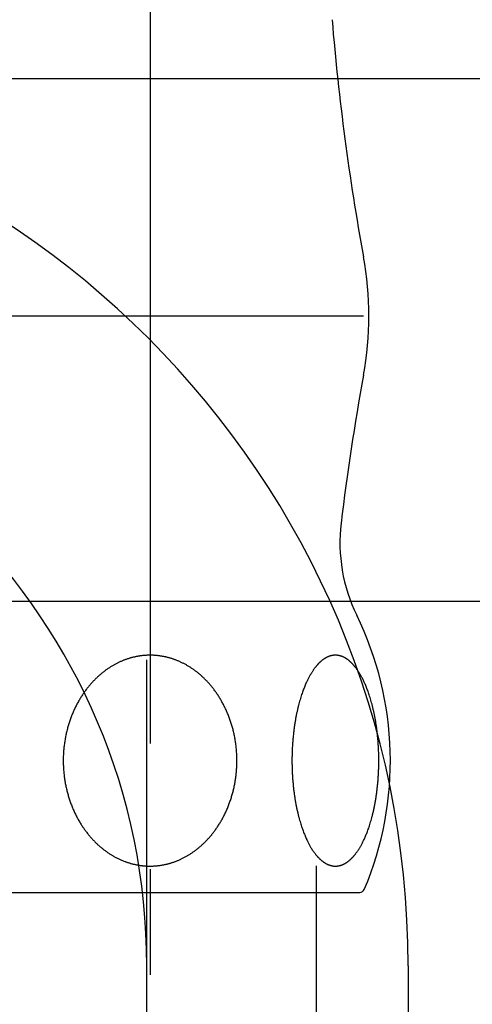
# Model space of a CAD drawing. Extents: x 38785 to 47018, y -32242 to -23586.
# Drawn here: x 46258 to 46285, y -31246 to -31187 of the extents above; entities that cross this region are included whole.
import ezdxf

# ---------------------------------------------------------------- set-up
doc = ezdxf.new("R2010")
doc.units = 0
doc.header["$LTSCALE"] = 10
doc.linetypes.add('ISO-08_____', pattern=[9.144, 6.096, -0.762, 1.524, -0.762])
doc.layers.add('0_03____', color=7, linetype='ISO-08_____')
doc.layers.add('0_18__', color=7, linetype='CONTINUOUS')

# ---------------------------------------------------------------- blocks, each defined once
blk = doc.blocks.new('____-23')
at = {"layer": '0_18__', "color": 1}
blk.add_line((46275.625, -30992.964), (46275.625, -31445.104), dxfattribs=at)
blk = doc.blocks.new('____-24')
at = {"layer": '0_03____', "color": 2}
blk.add_blockref('____-23', (0, 0), dxfattribs=at)
blk = doc.blocks.new('____-25')
at = {"layer": '0_03____', "color": 2}
for p, q in [((46265.525, -30924.587), (46265.525, -30999.587)), ((46217.525, -30959.587), (46283.812, -30959.587))]:
    blk.add_line(p, q, dxfattribs=at)
at = {"layer": '0_18__', "color": 1}
blk.add_line((46252.786, -30994.587), (46278.264, -30994.587), dxfattribs=at)
for centre, radius, start, end in [((46425.663, -30929.178), 149.6, 184.76272, 190.32875), ((46258.812, -30959.587), 20, 349.67125, 10.32875), ((46425.663, -30989.995), 149.6, 169.67125, 173.15476), ((46287.058, -30973.357), 10, 173.15476, 206.09906), ((46260.051, -30986.587), 20.074, 337.08224, 26.09906), ((46265.631, -30984.854), 4.683, 110.93397, 111.96059), ((46265.619, -30984.824), 4.652, 109.9317, 110.93395), ((46265.609, -30984.794), 4.62, 108.92253, 109.93172), ((46265.598, -30984.763), 4.587, 107.90613, 108.92255), ((46265.588, -30984.731), 4.554, 106.88223, 107.90615), ((46265.578, -30984.699), 4.519, 105.85056, 106.88224), ((46265.569, -30984.667), 4.487, 104.84631, 105.85048), ((46265.561, -30984.637), 4.456, 103.83597, 104.84634), ((46265.553, -30984.606), 4.423, 102.81823, 103.83601), ((46265.546, -30984.573), 4.389, 101.79261, 102.81826), ((46265.538, -30984.538), 4.354, 100.79215, 101.7926), ((46265.532, -30984.503), 4.319, 99.78357, 100.79217), ((46265.525, -30984.467), 4.282, 98.75226, 99.78361), ((46265.521, -30984.44), 4.255, 97.73956, 98.75203), ((46265.518, -30984.418), 4.232, 96.72167, 97.73957), ((46265.516, -30984.395), 4.209, 95.71796, 96.72165), ((46265.514, -30984.375), 4.189, 94.71593, 95.71786), ((46265.515, -30984.393), 4.207, 93.68645, 94.71546), ((46265.517, -30984.418), 4.232, 92.66338, 93.68648), ((46265.518, -30984.441), 4.255, 91.64581, 92.66341), ((46265.518, -30984.463), 4.277, 90.63334, 91.64584), ((46265.519, -30984.483), 4.297, 89.62553, 90.63336), ((46265.518, -30984.501), 4.315, 88.62195, 89.62555), ((46265.518, -30984.517), 4.331, 87.62131, 88.62198), ((46265.517, -30984.532), 4.346, 86.62089, 87.62132), ((46265.517, -30984.546), 4.36, 85.5881, 86.62089), ((46265.516, -30984.559), 4.373, 84.55849, 85.58812), ((46265.514, -30984.571), 4.385, 83.53177, 84.55851), ((46265.513, -30984.582), 4.397, 82.50765, 83.53179), ((46265.512, -30984.592), 4.407, 81.48583, 82.50767), ((46265.511, -30984.601), 4.415, 80.46705, 81.48586), ((46265.512, -30984.594), 4.409, 79.44982, 80.46731), ((46265.514, -30984.582), 4.396, 78.42951, 79.44984), ((46265.517, -30984.569), 4.383, 77.40598, 78.42953), ((46265.52, -30984.554), 4.367, 76.37887, 77.406), ((46265.524, -30984.537), 4.35, 75.34784, 76.3789), ((46265.529, -30984.52), 4.332, 74.31252, 75.34786), ((46265.533, -30984.504), 4.316, 73.31041, 74.31237), ((46265.52, -30984.549), 4.363, 72.28572, 73.30957), ((46265.501, -30984.608), 4.425, 71.27629, 72.28573), ((46265.48, -30984.669), 4.489, 70.24684, 71.27622), ((46265.458, -30984.73), 4.554, 69.23227, 70.24686), ((46265.434, -30984.793), 4.621, 68.19897, 69.23221), ((46277.201, -30982.048), 1.976, 128.04603, 129.07371), ((46277.158, -30981.993), 1.906, 127.03823, 128.04574), ((46277.119, -30981.942), 1.842, 125.99564, 127.03827), ((46277.084, -30981.894), 1.782, 124.96484, 125.99542), ((46277.053, -30981.85), 1.728, 123.9502, 124.96462), ((46277.025, -30981.808), 1.678, 122.90557, 123.95022), ((46277, -30981.769), 1.632, 121.88217, 122.90534), ((46276.978, -30981.733), 1.589, 120.83132, 121.88217), ((46276.957, -30981.699), 1.55, 119.80711, 120.83109), ((46276.94, -30981.668), 1.514, 118.7903, 119.80699), ((46276.923, -30981.637), 1.479, 117.74196, 118.7904), ((46276.907, -30981.607), 1.445, 116.72227, 117.74181), ((46276.892, -30981.578), 1.413, 115.67915, 116.72232), ((46276.879, -30981.55), 1.381, 114.66829, 115.67898), ((46276.866, -30981.522), 1.351, 113.63527, 114.66833), ((46276.854, -30981.495), 1.321, 112.57935, 113.6353), ((46276.843, -30981.469), 1.293, 111.56043, 112.57917), ((46276.834, -30981.445), 1.267, 110.52052, 111.56045), ((46276.825, -30981.42), 1.241, 109.45906, 110.52053), ((46276.816, -30981.397), 1.216, 108.43991, 109.45887), ((46276.809, -30981.375), 1.193, 107.41871, 108.43986), ((46276.803, -30981.357), 1.174, 106.4081, 107.4184), ((46276.799, -30981.341), 1.157, 105.38282, 106.40811), ((46276.794, -30981.325), 1.14, 104.37968, 105.38274), ((46276.79, -30981.309), 1.124, 103.36233, 104.37969), ((46276.787, -30981.294), 1.109, 102.33057, 103.36234), ((46276.783, -30981.279), 1.094, 101.32321, 102.33048), ((46276.781, -30981.266), 1.08, 100.30244, 101.32321), ((46276.779, -30981.257), 1.071, 99.26799, 100.30138), ((46276.779, -30981.26), 1.074, 98.25789, 99.268), ((46276.78, -30981.263), 1.077, 97.25021, 98.25792), ((46276.78, -30981.265), 1.079, 96.24451, 97.25024), ((46276.78, -30981.267), 1.081, 95.24035, 96.24453), ((46276.781, -30981.268), 1.082, 94.23732, 95.24038), ((46276.781, -30981.269), 1.083, 93.23499, 94.23735), ((46276.781, -30981.27), 1.084, 92.23293, 93.23501), ((46276.781, -30981.27), 1.084, 91.23072, 92.23296), ((46276.781, -30981.269), 1.083, 90.22794, 91.23075), ((46276.781, -30981.268), 1.082, 89.22416, 90.22797), ((46276.781, -30981.266), 1.08, 88.21895, 89.22418), ((46276.781, -30981.264), 1.078, 87.2119, 88.21898), ((46276.781, -30981.262), 1.076, 86.20258, 87.21193), ((46276.781, -30981.26), 1.074, 85.18236, 86.20233), ((46276.78, -30981.27), 1.084, 84.16238, 85.18208), ((46276.779, -30981.281), 1.095, 83.15301, 84.16238), ((46276.778, -30981.292), 1.106, 82.08266, 83.15289), ((46276.776, -30981.304), 1.118, 81.02384, 82.08268), ((46276.774, -30981.315), 1.13, 79.97614, 81.02386), ((46276.772, -30981.327), 1.142, 78.93925, 79.97616), ((46276.77, -30981.339), 1.153, 77.91286, 78.93927), ((46276.767, -30981.35), 1.165, 76.89662, 77.91288), ((46276.765, -30981.361), 1.176, 75.89017, 76.89665), ((46276.762, -30981.372), 1.188, 74.82689, 75.89009), ((46276.759, -30981.383), 1.199, 73.77395, 74.82692), ((46276.756, -30981.394), 1.21, 72.73074, 73.77398), ((46276.753, -30981.404), 1.221, 71.6836, 72.73074), ((46276.748, -30981.419), 1.237, 70.67778, 71.68328), ((46276.741, -30981.437), 1.256, 69.62134, 70.67762), ((46276.734, -30981.456), 1.276, 68.5817, 69.62135), ((46276.727, -30981.475), 1.297, 67.55847, 68.58171), ((46276.719, -30981.494), 1.318, 66.55144, 67.55849), ((46276.71, -30981.514), 1.339, 65.49872, 66.55128), ((46276.701, -30981.535), 1.362, 64.46377, 65.49874), ((46276.691, -30981.556), 1.385, 63.44604, 64.4638), ((46276.681, -30981.577), 1.408, 62.44508, 63.44607), ((46276.669, -30981.598), 1.432, 61.40286, 62.44495), ((46276.658, -30981.62), 1.457, 60.37856, 61.40291), ((46276.645, -30981.641), 1.482, 59.34979, 60.3785), ((46276.627, -30981.672), 1.518, 58.34883, 59.3493), ((46276.604, -30981.709), 1.561, 57.31845, 58.34855), ((46276.579, -30981.748), 1.608, 56.3184, 57.31845), ((46276.551, -30981.791), 1.659, 55.29505, 56.31812), ((46276.518, -30981.838), 1.716, 54.25375, 55.29476), ((46276.481, -30981.889), 1.779, 53.24932, 54.25377), ((46276.44, -30981.944), 1.848, 52.23335, 53.24904), ((46276.394, -30982.004), 1.924, 51.21132, 52.23306), ((46265.934, -30985.356), 5.271, 125.15234, 126.17015), ((46265.9, -30985.308), 5.213, 124.1257, 125.15261), ((46265.857, -30985.244), 5.135, 123.1168, 124.12568), ((46265.814, -30985.179), 5.057, 122.09252, 123.11683), ((46265.774, -30985.115), 4.981, 121.08611, 122.09246), ((46265.736, -30985.051), 4.907, 120.06458, 121.08613), ((46265.699, -30984.988), 4.835, 119.06227, 120.06451), ((46265.665, -30984.927), 4.765, 118.05449, 119.06227), ((46265.651, -30984.9), 4.733, 117.04044, 118.05333), ((46265.649, -30984.897), 4.73, 116.02694, 117.04046), ((46265.647, -30984.893), 4.726, 115.01248, 116.02696), ((46265.645, -30984.888), 4.72, 113.99675, 115.0125), ((46265.642, -30984.881), 4.713, 112.97942, 113.99677), ((46265.638, -30984.873), 4.704, 111.9602, 112.97944), ((46265.409, -30984.856), 4.689, 67.18076, 68.199), ((46265.385, -30984.913), 4.751, 66.17372, 67.1811), ((46265.37, -30984.948), 4.789, 65.17321, 66.17377), ((46265.354, -30984.981), 4.826, 64.1483, 65.17318), ((46265.338, -30985.015), 4.863, 63.13125, 64.14832), ((46265.322, -30985.047), 4.899, 62.12172, 63.13127), ((46265.305, -30985.078), 4.934, 61.11939, 62.12174), ((46265.289, -30985.108), 4.969, 60.09398, 61.1194), ((46265.276, -30985.13), 4.995, 59.07572, 60.09407), ((46265.264, -30985.15), 5.018, 58.06213, 59.07574), ((46265.252, -30985.169), 5.04, 57.05296, 58.06215), ((46265.241, -30985.186), 5.06, 56.04788, 57.05298), ((46265.23, -30985.202), 5.079, 55.04657, 56.04791), ((46265.219, -30985.218), 5.098, 54.01996, 55.04648), ((46265.18, -30985.272), 5.165, 53.00847, 54.01945), ((46278.672, -30983.317), 3.925, 145.35195, 146.38181), ((46278.545, -30983.229), 3.771, 144.34422, 145.35152), ((46278.392, -30983.119), 3.582, 143.33667, 144.34655), ((46278.218, -30982.99), 3.366, 142.33099, 143.33602), ((46278.072, -30982.877), 3.18, 141.30269, 142.3307), ((46277.947, -30982.777), 3.021, 140.29461, 141.30209), ((46277.841, -30982.69), 2.884, 139.27796, 140.29433), ((46277.749, -30982.61), 2.762, 138.25747, 139.27768), ((46277.669, -30982.539), 2.655, 137.23812, 138.25719), ((46277.598, -30982.473), 2.557, 136.21602, 137.23809), ((46277.528, -30982.406), 2.461, 135.19074, 136.21586), ((46277.466, -30982.344), 2.373, 134.16541, 135.19055), ((46277.41, -30982.287), 2.293, 133.14361, 134.16522), ((46277.36, -30982.233), 2.22, 132.12888, 133.14341), ((46277.316, -30982.184), 2.154, 131.12478, 132.12869), ((46277.275, -30982.138), 2.092, 130.09135, 131.12478), ((46277.238, -30982.094), 2.035, 129.07296, 130.09114), ((46276.34, -30982.071), 2.01, 50.1885, 51.21104), ((46276.279, -30982.144), 2.105, 49.1887, 50.18845), ((46276.233, -30982.198), 2.176, 48.15867, 49.18951), ((46276.187, -30982.249), 2.245, 47.11592, 48.15844), ((46276.136, -30982.304), 2.32, 46.10722, 47.11592), ((46276.079, -30982.363), 2.402, 45.0921, 46.10699), ((46276.014, -30982.428), 2.493, 44.07498, 45.09187), ((46275.941, -30982.498), 2.594, 43.06005, 44.07474), ((46275.859, -30982.576), 2.708, 42.05156, 43.05982), ((46275.765, -30982.66), 2.834, 41.02014, 42.0513), ((46275.689, -30982.726), 2.934, 40.01501, 41.0206), ((46275.61, -30982.793), 3.038, 39.00889, 40.01481), ((46275.521, -30982.865), 3.153, 38.00602, 39.00869), ((46275.418, -30982.945), 3.283, 36.97836, 38.0056), ((46275.301, -30983.033), 3.429, 35.96411, 36.97816), ((46275.167, -30983.131), 3.595, 34.93788, 35.96367), ((46275.025, -30983.23), 3.768, 33.92096, 34.93836), ((46266.208, -30985.682), 5.697, 135.30335, 136.33057), ((46266.188, -30985.663), 5.67, 134.30064, 135.30335), ((46266.168, -30985.643), 5.641, 133.29286, 134.30066), ((46266.148, -30985.621), 5.611, 132.27968, 133.29288), ((46266.127, -30985.597), 5.58, 131.26081, 132.2797), ((46266.101, -30985.568), 5.541, 130.23291, 131.26109), ((46266.066, -30985.527), 5.487, 129.22461, 130.23289), ((46266.032, -30985.485), 5.433, 128.20635, 129.22464), ((46265.998, -30985.443), 5.379, 127.17776, 128.20637), ((46265.966, -30985.399), 5.325, 126.17014, 127.17772), ((46265.132, -30985.335), 5.245, 51.98352, 53.00841), ((46265.082, -30985.4), 5.327, 50.97444, 51.98354), ((46265.029, -30985.466), 5.411, 49.9526, 50.97439), ((46264.973, -30985.531), 5.497, 48.94682, 49.95262), ((46264.92, -30985.593), 5.579, 47.92664, 48.94705), ((46264.881, -30985.635), 5.636, 46.91589, 47.92669), ((46264.843, -30985.677), 5.693, 45.91517, 46.9159), ((46264.803, -30985.718), 5.75, 44.89754, 45.91514), ((46264.763, -30985.758), 5.807, 43.88996, 44.89756), ((46280.264, -30984.23), 5.762, 153.50462, 154.52629), ((46280.015, -30984.106), 5.483, 152.50201, 153.50407), ((46279.799, -30983.993), 5.239, 151.47815, 152.50184), ((46279.609, -30983.89), 5.023, 150.46213, 151.4778), ((46279.422, -30983.784), 4.809, 149.44889, 150.46303), ((46279.189, -30983.647), 4.538, 148.42294, 149.4486), ((46278.989, -30983.524), 4.304, 147.39782, 148.42247), ((46278.819, -30983.415), 4.102, 146.38203, 147.39736), ((46274.878, -30983.328), 3.945, 32.91844, 33.92072), ((46274.707, -30983.439), 4.149, 31.91034, 32.91797), ((46274.506, -30983.565), 4.386, 30.90529, 31.90987), ((46274.263, -30983.71), 4.67, 29.88829, 30.90454), ((46273.994, -30983.864), 4.979, 28.86928, 29.8892), ((46273.794, -30983.974), 5.207, 27.85041, 28.86912), ((46273.567, -30984.095), 5.465, 26.83521, 27.85006), ((46273.303, -30984.228), 5.76, 25.83029, 26.83486), ((46266.617, -30986.028), 6.233, 142.46416, 143.48039), ((46266.546, -30985.974), 6.144, 141.43557, 142.46424), ((46266.477, -30985.918), 6.055, 140.42157, 141.43552), ((46266.409, -30985.862), 5.968, 139.3928, 140.42159), ((46266.344, -30985.807), 5.882, 138.37968, 139.39274), ((46266.282, -30985.751), 5.798, 137.35203, 138.37969), ((46266.228, -30985.702), 5.725, 136.33063, 137.3516), ((46264.722, -30985.797), 5.863, 42.86652, 43.88996), ((46264.689, -30985.827), 5.908, 41.8522, 42.86665), ((46264.659, -30985.855), 5.948, 40.84474, 41.85221), ((46264.629, -30985.881), 5.988, 39.84399, 40.84476), ((46264.599, -30985.906), 6.028, 38.82421, 39.84399), ((46264.569, -30985.93), 6.066, 37.8205, 38.82422), ((46264.515, -30985.972), 6.134, 36.81483, 37.82011), ((46282.008, -30984.977), 7.66, 158.56457, 159.57461), ((46281.542, -30984.794), 7.159, 157.55787, 158.56384), ((46281.157, -30984.635), 6.743, 156.55597, 157.55724), ((46280.833, -30984.495), 6.39, 155.54595, 156.55557), ((46280.552, -30984.367), 6.08, 154.52642, 155.54578), ((46272.995, -30984.377), 6.102, 24.82446, 25.8299), ((46272.735, -30984.497), 6.389, 23.8123, 24.82501), ((46272.46, -30984.619), 6.689, 22.80689, 23.81201), ((46272.142, -30984.752), 7.034, 21.79653, 22.80645), ((46271.781, -30984.897), 7.423, 20.78948, 21.79651), ((46271.429, -30985.03), 7.799, 19.78173, 20.78919), ((46267.018, -30986.295), 6.716, 149.54774, 150.54823), ((46266.977, -30986.271), 6.668, 148.54016, 149.54776), ((46266.922, -30986.237), 6.603, 147.52377, 148.54049), ((46266.859, -30986.197), 6.528, 146.52318, 147.52374), ((46266.797, -30986.156), 6.454, 145.51115, 146.5232), ((46266.736, -30986.114), 6.38, 144.48732, 145.51116), ((46266.676, -30986.072), 6.307, 143.4803, 144.48728), ((46264.451, -30986.019), 6.214, 35.79322, 36.81479), ((46264.385, -30986.067), 6.295, 34.78483, 35.79324), ((46264.317, -30986.114), 6.378, 33.76095, 34.7848), ((46264.248, -30986.16), 6.461, 32.75029, 33.76097), ((46264.181, -30986.204), 6.541, 31.72286, 32.75039), ((46264.128, -30986.236), 6.603, 30.70395, 31.72291), ((46264.077, -30986.267), 6.663, 29.6942, 30.70396), ((46284.149, -30985.688), 9.917, 163.59511, 164.61104), ((46283.757, -30985.573), 9.507, 162.58975, 163.59519), ((46283.244, -30985.412), 8.97, 161.58236, 162.58986), ((46282.79, -30985.261), 8.492, 160.57373, 161.58189), ((46282.405, -30985.125), 8.083, 159.57294, 160.57326), ((46271.02, -30985.177), 8.234, 18.76972, 19.78122), ((46270.534, -30985.342), 8.748, 17.76311, 18.76919), ((46270.032, -30985.504), 9.275, 16.76395, 17.7645), ((46269.632, -30985.624), 9.692, 15.74636, 16.76355), ((46267.197, -30986.389), 6.918, 154.61261, 155.6316), ((46267.177, -30986.38), 6.896, 153.58843, 154.61266), ((46267.141, -30986.362), 6.855, 152.58187, 153.58853), ((46267.1, -30986.341), 6.81, 151.56856, 152.58189), ((46267.059, -30986.319), 6.763, 150.54825, 151.56858), ((46264.025, -30986.296), 6.722, 28.69338, 29.69422), ((46263.973, -30986.324), 6.781, 27.67445, 28.69336), ((46263.922, -30986.352), 6.84, 26.66477, 27.67448), ((46263.887, -30986.369), 6.878, 25.66256, 26.66503), ((46263.86, -30986.382), 6.909, 24.63826, 25.66256), ((46285.437, -30986.019), 11.246, 166.62758, 167.63867), ((46285.061, -30985.93), 10.86, 165.61585, 166.62838), ((46284.577, -30985.806), 10.36, 164.61126, 165.61555), ((46269.175, -30985.753), 10.168, 14.74415, 15.74611), ((46268.664, -30985.887), 10.696, 13.72994, 14.74408), ((46268.278, -30985.981), 11.093, 12.72162, 13.73023), ((46267.326, -30986.44), 7.057, 159.68473, 160.6894), ((46267.261, -30986.416), 6.987, 158.6729, 159.68449), ((46267.245, -30986.41), 6.97, 157.66133, 158.67277), ((46267.231, -30986.404), 6.955, 156.64772, 157.66135), ((46267.215, -30986.397), 6.938, 155.63158, 156.64774), ((46263.833, -30986.394), 6.938, 23.61829, 24.63828), ((46263.808, -30986.405), 6.965, 22.60232, 23.6183), ((46263.784, -30986.415), 6.991, 21.57667, 22.60233), ((46263.738, -30986.433), 7.041, 20.54926, 21.57617), ((46263.675, -30986.457), 7.108, 19.53204, 20.54928), ((46263.613, -30986.479), 7.174, 18.52415, 19.53206), ((46286.688, -30986.268), 12.522, 169.66058, 170.66654), ((46286.207, -30986.181), 12.033, 168.64674, 169.66027), ((46285.803, -30986.1), 11.621, 167.63881, 168.6465), ((46267.873, -30986.073), 11.509, 11.71981, 12.72145), ((46267.425, -30986.166), 11.966, 10.70877, 11.71963), ((46266.972, -30986.251), 12.427, 9.70607, 10.70868), ((46267.666, -30986.547), 7.413, 164.75293, 165.76203), ((46267.62, -30986.535), 7.365, 163.73939, 164.75306), ((46267.547, -30986.513), 7.289, 162.71702, 163.73948), ((46267.473, -30986.49), 7.211, 161.70869, 162.71699), ((46267.399, -30986.466), 7.134, 160.68942, 161.70871), ((46263.55, -30986.5), 7.24, 17.49598, 18.52413), ((46263.488, -30986.52), 7.305, 16.47702, 17.49601), ((46263.428, -30986.537), 7.368, 15.46601, 16.47706), ((46263.387, -30986.549), 7.41, 14.4591, 15.46621), ((46287.792, -30986.44), 13.639, 171.66958, 172.67182), ((46287.233, -30986.358), 13.075, 170.66682, 171.67036), ((46266.469, -30986.337), 12.937, 8.69533, 9.70576), ((46265.909, -30986.423), 13.504, 7.68894, 8.69522), ((46265.526, -30986.475), 13.89, 6.68094, 7.68981), ((46267.838, -30986.586), 7.589, 169.81534, 170.82527), ((46267.823, -30986.583), 7.574, 168.80348, 169.81538), ((46267.789, -30986.576), 7.539, 167.78719, 168.80363), ((46267.749, -30986.568), 7.498, 166.76527, 167.78721), ((46267.708, -30986.558), 7.456, 165.76202, 166.76526), ((46263.352, -30986.558), 7.446, 13.45687, 14.45912), ((46263.319, -30986.566), 7.481, 12.43076, 13.45686), ((46263.286, -30986.573), 7.514, 11.40924, 12.43078), ((46263.255, -30986.579), 7.546, 10.39196, 11.40926), ((46263.232, -30986.583), 7.569, 9.37961, 10.39218), ((46288.856, -30986.56), 14.71, 174.68369, 175.69254), ((46288.573, -30986.533), 14.426, 173.67917, 174.68478), ((46288.171, -30986.489), 14.022, 172.67183, 173.67907), ((46265.173, -30986.516), 14.246, 5.66781, 6.68083), ((46264.808, -30986.553), 14.613, 4.66178, 5.66796), ((46267.866, -30986.59), 7.618, 173.84593, 174.84888), ((46267.869, -30986.59), 7.62, 172.84035, 173.84616), ((46267.861, -30986.589), 7.612, 171.83349, 172.84037), ((46267.85, -30986.588), 7.602, 170.82525, 171.83351), ((46263.237, -30986.583), 7.565, 8.36729, 9.37966), ((46263.245, -30986.582), 7.556, 7.35388, 8.36732), ((46263.255, -30986.58), 7.546, 6.33905, 7.3539), ((46263.268, -30986.579), 7.532, 5.32245, 6.33907), ((46263.284, -30986.577), 7.517, 4.29826, 5.32247), ((46289.227, -30986.585), 15.082, 176.69842, 177.70855), ((46289.066, -30986.576), 14.921, 175.69256, 176.69926), ((46264.664, -30986.565), 14.757, 3.65978, 4.66248), ((46264.562, -30986.571), 14.859, 2.64973, 3.65979), ((46267.79, -30986.585), 7.542, 178.87656, 179.89071), ((46267.779, -30986.585), 7.531, 177.87213, 178.87591), ((46267.804, -30986.586), 7.556, 176.8614, 177.87214), ((46267.827, -30986.587), 7.579, 175.85376, 176.86143), ((46267.848, -30986.588), 7.6, 174.84885, 175.85378), ((46263.268, -30986.578), 7.533, 3.27934, 4.29769), ((46263.232, -30986.58), 7.569, 2.26587, 3.27936), ((46263.198, -30986.582), 7.603, 1.25698, 2.26589), ((46263.166, -30986.583), 7.635, 0.25238, 1.25699), ((46289.208, -30986.585), 15.063, 178.71999, 179.72489), ((46289.22, -30986.585), 15.075, 177.70848, 178.71995), ((46264.455, -30986.576), 14.967, 1.64005, 2.64959), ((46264.287, -30986.581), 15.135, 0.63883, 1.63999), ((46264.114, -30986.583), 15.307, 359.63661, 0.63885), ((46267.824, -30986.585), 7.575, 179.8907, 180.90031), ((46267.856, -30986.584), 7.607, 180.90029, 181.90566), ((46267.886, -30986.583), 7.637, 181.90564, 182.90706), ((46267.906, -30986.582), 7.658, 182.90682, 183.90783), ((46263.116, -30986.582), 7.685, 356.24379, 357.24534), ((46263.12, -30986.582), 7.681, 357.24532, 358.24734), ((46263.126, -30986.583), 7.675, 358.24733, 359.25015), ((46263.137, -30986.583), 7.664, 359.25006, 0.25244), ((46289.291, -30986.585), 15.146, 179.72527, 180.73491), ((46289.395, -30986.584), 15.25, 180.73488, 181.73759), ((46289.346, -30986.585), 15.201, 181.73649, 182.74232), ((46264.127, -30986.584), 15.294, 357.62905, 358.63453), ((46264.089, -30986.583), 15.332, 358.63451, 359.63749), ((46267.905, -30986.582), 7.656, 183.9078, 184.90973), ((46267.9, -30986.583), 7.652, 184.90971, 185.91219), ((46267.894, -30986.583), 7.646, 185.91217, 186.9155), ((46267.884, -30986.585), 7.636, 186.91545, 187.92), ((46267.856, -30986.589), 7.607, 187.91989, 188.92813), ((46263.203, -30986.592), 7.598, 351.2129, 352.22582), ((46263.174, -30986.588), 7.627, 352.2258, 353.23487), ((46263.147, -30986.585), 7.654, 353.23485, 354.24037), ((46263.123, -30986.583), 7.678, 354.24035, 355.24266), ((46263.115, -30986.582), 7.686, 355.24245, 356.24381), ((46289.217, -30986.592), 15.072, 182.74231, 183.74575), ((46288.991, -30986.607), 14.845, 183.74462, 184.74468), ((46264.511, -30986.604), 14.909, 355.61896, 356.621), ((46264.256, -30986.589), 15.165, 356.62104, 357.63019), ((46267.823, -30986.594), 7.574, 188.92811, 189.94078), ((46267.788, -30986.6), 7.539, 189.94077, 190.9582), ((46267.752, -30986.607), 7.502, 190.9582, 191.95828), ((46267.705, -30986.617), 7.453, 191.95806, 192.96174), ((46263.411, -30986.631), 7.386, 347.15619, 348.17049), ((46263.348, -30986.618), 7.45, 348.17047, 349.17599), ((46263.285, -30986.606), 7.514, 349.176, 350.19672), ((46263.233, -30986.597), 7.567, 350.19641, 351.21292), ((46288.668, -30986.633), 14.521, 184.7447, 185.75551), ((46288.312, -30986.669), 14.164, 185.75478, 186.7566), ((46265.698, -30986.719), 13.717, 352.60472, 353.61542), ((46265.251, -30986.669), 14.167, 353.61553, 354.61838), ((46264.783, -30986.625), 14.637, 354.61821, 355.61937), ((46267.648, -30986.63), 7.395, 192.96172, 193.97328), ((46267.591, -30986.644), 7.336, 193.97326, 194.99301), ((46267.533, -30986.66), 7.276, 194.99302, 195.99831), ((46267.481, -30986.675), 7.222, 195.99849, 197.01771), ((46267.466, -30986.679), 7.207, 197.01778, 198.02504), ((46263.557, -30986.667), 7.236, 342.07577, 343.08912), ((46263.55, -30986.665), 7.243, 343.0891, 344.10149), ((46263.546, -30986.663), 7.247, 344.10147, 345.11323), ((46263.536, -30986.661), 7.258, 345.11351, 346.13272), ((46263.475, -30986.646), 7.32, 346.13284, 347.15621), ((46287.837, -30986.726), 13.685, 186.75669, 187.76563), ((46287.4, -30986.785), 13.245, 187.76579, 188.77849), ((46287.007, -30986.846), 12.847, 188.77865, 189.79091), ((46266.381, -30986.814), 13.027, 350.58706, 351.59421), ((46266.068, -30986.767), 13.344, 351.5943, 352.60413), ((46267.451, -30986.684), 7.191, 198.02501, 199.03449), ((46267.434, -30986.69), 7.173, 199.03447, 200.0465), ((46267.415, -30986.697), 7.152, 200.04648, 201.06141), ((46267.393, -30986.705), 7.129, 201.06137, 202.08029), ((46267.35, -30986.723), 7.083, 202.08011, 203.08015), ((46263.678, -30986.712), 7.107, 337.00265, 338.01292), ((46263.642, -30986.698), 7.145, 338.0129, 339.01776), ((46263.608, -30986.685), 7.182, 339.01776, 340.0431), ((46263.577, -30986.674), 7.214, 340.04298, 341.06122), ((46263.565, -30986.669), 7.227, 341.06116, 342.07579), ((46286.645, -30986.908), 12.479, 189.79103, 190.80374), ((46286.29, -30986.976), 12.117, 190.80344, 191.8031), ((46285.777, -30987.083), 11.593, 191.803, 192.80455), ((46267.566, -30987.034), 11.822, 347.56884, 348.56969), ((46267.131, -30986.946), 12.266, 348.56994, 349.5772), ((46266.683, -30986.864), 12.721, 349.57669, 350.58714), ((46267.302, -30986.743), 7.03, 203.08013, 204.08769), ((46267.252, -30986.766), 6.976, 204.08767, 205.10304), ((46267.202, -30986.789), 6.921, 205.10303, 206.12651), ((46267.153, -30986.813), 6.865, 206.12653, 207.1304), ((46267.095, -30986.843), 6.801, 207.13011, 208.1412), ((46267.025, -30986.88), 6.721, 208.14117, 209.16399), ((46263.998, -30986.868), 6.75, 330.91239, 331.92089), ((46263.936, -30986.835), 6.82, 331.92092, 332.94603), ((46263.874, -30986.803), 6.891, 332.94601, 333.96062), ((46263.811, -30986.772), 6.96, 333.9606, 334.96504), ((46263.753, -30986.745), 7.025, 334.96487, 335.98673), ((46263.714, -30986.728), 7.067, 335.98669, 337.00266), ((46285.306, -30987.19), 11.111, 192.80476, 193.81768), ((46284.878, -30987.296), 10.67, 193.81773, 194.82396), ((46284.305, -30987.448), 10.077, 194.82349, 195.83032), ((46269.037, -30987.387), 10.31, 344.53397, 345.54873), ((46268.534, -30987.258), 10.828, 345.5491, 346.56202), ((46267.976, -30987.124), 11.402, 346.56189, 347.56911), ((46266.955, -30986.919), 6.642, 209.16402, 210.17034), ((46266.887, -30986.959), 6.562, 210.17032, 211.18875), ((46266.82, -30986.999), 6.484, 211.18879, 212.19003), ((46266.755, -30987.04), 6.407, 212.19002, 213.20143), ((46266.713, -30987.068), 6.357, 213.20187, 214.22109), ((46266.682, -30987.089), 6.319, 214.22107, 215.24645), ((46264.402, -30987.117), 6.276, 324.80167, 325.82318), ((46264.335, -30987.072), 6.356, 325.82316, 326.83176), ((46264.267, -30987.027), 6.438, 326.8318, 327.85608), ((46264.197, -30986.983), 6.52, 327.85606, 328.86737), ((46264.125, -30986.94), 6.604, 328.8674, 329.89371), ((46264.059, -30986.902), 6.681, 329.89352, 330.9124), ((46283.784, -30987.595), 9.535, 195.83078, 196.84069), ((46283.339, -30987.73), 9.07, 196.84113, 197.84592), ((46282.929, -30987.862), 8.64, 197.84561, 198.8467), ((46282.528, -30987.999), 8.216, 198.84707, 199.85157), ((46270.956, -30987.973), 8.302, 340.48202, 341.49419), ((46270.531, -30987.831), 8.751, 341.49467, 342.51036), ((46270.029, -30987.672), 9.277, 342.51086, 343.52119), ((46269.478, -30987.509), 9.852, 343.52057, 344.53376), ((46266.65, -30987.112), 6.28, 215.24646, 216.25244), ((46266.617, -30987.136), 6.24, 216.25242, 217.26485), ((46266.585, -30987.16), 6.199, 217.26483, 218.28418), ((46266.543, -30987.193), 6.146, 218.28395, 219.28755), ((46266.496, -30987.232), 6.084, 219.28753, 220.30123), ((46266.448, -30987.272), 6.022, 220.30121, 221.32533), ((46266.402, -30987.313), 5.961, 221.32536, 222.33285), ((46264.644, -30987.306), 5.968, 317.705, 318.73041), ((46264.604, -30987.272), 6.021, 318.73015, 319.74491), ((46264.576, -30987.248), 6.057, 319.74489, 320.75305), ((46264.549, -30987.225), 6.093, 320.75303, 321.75533), ((46264.522, -30987.204), 6.127, 321.75534, 322.77822), ((46264.495, -30987.184), 6.161, 322.7782, 323.79554), ((46264.464, -30987.161), 6.199, 323.79577, 324.80154), ((46282.178, -30988.125), 7.844, 199.85182, 200.86833), ((46281.865, -30988.244), 7.509, 200.86846, 201.87422), ((46281.476, -30988.4), 7.09, 201.87386, 202.8924), ((46281.128, -30988.547), 6.713, 202.89291, 203.90895), ((46272.618, -30988.625), 6.516, 335.44444, 336.45337), ((46272.305, -30988.488), 6.858, 336.45184, 337.45814), ((46272.026, -30988.372), 7.16, 337.45841, 338.46101), ((46271.706, -30988.246), 7.505, 338.46142, 339.4721), ((46271.334, -30988.107), 7.901, 339.47247, 340.48206), ((46266.357, -30987.354), 5.9, 222.33283, 223.35077), ((46266.307, -30987.401), 5.832, 223.35047, 224.37831), ((46266.247, -30987.46), 5.747, 224.37834, 225.39262), ((46266.189, -30987.519), 5.664, 225.39267, 226.39315), ((46266.133, -30987.578), 5.583, 226.39313, 227.40815), ((46266.079, -30987.636), 5.503, 227.4082, 228.40844), ((46266.027, -30987.694), 5.426, 228.40845, 229.41228), ((46265.996, -30987.73), 5.378, 229.41301, 230.42106), ((46265.039, -30987.719), 5.396, 309.59837, 310.61052), ((46264.982, -30987.653), 5.484, 310.61058, 311.63581), ((46264.922, -30987.585), 5.574, 311.63578, 312.64448), ((46264.86, -30987.518), 5.665, 312.64451, 313.66589), ((46264.813, -30987.469), 5.733, 313.66548, 314.67679), ((46264.773, -30987.428), 5.791, 314.67678, 315.67792), ((46264.731, -30987.387), 5.85, 315.67795, 316.69656), ((46264.688, -30987.346), 5.909, 316.69654, 317.70497), ((46280.834, -30988.678), 6.39, 203.90945, 204.91395), ((46280.569, -30988.8), 6.099, 204.91376, 205.91549), ((46280.216, -30988.972), 5.706, 205.9153, 206.93176), ((46279.91, -30989.128), 5.362, 206.93243, 207.94339), ((46279.654, -30989.264), 5.072, 207.94382, 208.96281), ((46279.436, -30989.384), 4.823, 208.96323, 209.98258), ((46279.237, -30989.499), 4.594, 209.98228, 210.99631), ((46274.492, -30989.598), 4.404, 328.3609, 329.37669), ((46274.276, -30989.471), 4.655, 329.37716, 330.39024), ((46274.02, -30989.325), 4.949, 330.39072, 331.39242), ((46273.709, -30989.156), 5.303, 331.39329, 332.41156), ((46273.459, -30989.025), 5.586, 332.40977, 333.42529), ((46273.22, -30988.905), 5.852, 333.42564, 334.43887), ((46272.943, -30988.773), 6.159, 334.43923, 335.4439), ((46265.978, -30987.752), 5.35, 230.42104, 231.43444), ((46265.96, -30987.776), 5.32, 231.43442, 232.4535), ((46265.941, -30987.8), 5.289, 232.45348, 233.47855), ((46265.922, -30987.826), 5.257, 233.47856, 234.4827), ((46265.901, -30987.855), 5.221, 234.48254, 235.49527), ((46265.876, -30987.892), 5.176, 235.49525, 236.51723), ((46265.851, -30987.93), 5.131, 236.51725, 237.52038), ((46265.826, -30987.968), 5.086, 237.52037, 238.53246), ((46265.802, -30988.007), 5.04, 238.53244, 239.55377), ((46265.779, -30988.047), 4.994, 239.55379, 240.55522), ((46265.747, -30988.104), 4.928, 240.55487, 241.56762), ((46265.712, -30988.168), 4.856, 241.56759, 242.59549), ((46265.295, -30988.079), 4.953, 297.42305, 298.43821), ((46265.282, -30988.053), 4.982, 298.43819, 299.44749), ((46265.268, -30988.029), 5.01, 299.44748, 300.45123), ((46265.255, -30988.007), 5.036, 300.45124, 301.47529), ((46265.241, -30987.985), 5.062, 301.47527, 302.49416), ((46265.228, -30987.964), 5.086, 302.49415, 303.50399), ((46265.215, -30987.945), 5.11, 303.50398, 304.50905), ((46265.203, -30987.926), 5.132, 304.50903, 305.5097), ((46265.19, -30987.909), 5.154, 305.5097, 306.53112), ((46265.178, -30987.892), 5.174, 306.5311, 307.55473), ((46265.146, -30987.851), 5.226, 307.55572, 308.56985), ((46265.094, -30987.786), 5.31, 308.56992, 309.59839), ((46279.039, -30989.618), 4.363, 210.99679, 212.00051), ((46278.87, -30989.723), 4.164, 212.00087, 213.00264), ((46278.721, -30989.82), 3.987, 213.00281, 214.02289), ((46278.591, -30989.908), 3.829, 214.02325, 215.03076), ((46278.459, -30990), 3.668, 215.02963, 216.05417), ((46278.31, -30990.109), 3.484, 216.05469, 217.06413), ((46278.182, -30990.206), 3.323, 217.06434, 218.09328), ((46278.07, -30990.293), 3.181, 218.0937, 219.10709), ((46277.973, -30990.372), 3.056, 219.10729, 220.13023), ((46277.887, -30990.444), 2.944, 220.13043, 221.15929), ((46277.79, -30990.529), 2.815, 221.15772, 222.15888), ((46277.679, -30990.63), 2.666, 222.15918, 223.17709), ((46277.584, -30990.719), 2.534, 223.17734, 224.2123), ((46275.9, -30990.636), 2.651, 316.13098, 317.16), ((46275.832, -30990.573), 2.744, 317.16018, 318.18535), ((46275.756, -30990.505), 2.846, 318.18553, 319.20372), ((46275.67, -30990.431), 2.96, 319.20389, 320.21194), ((46275.572, -30990.349), 3.087, 320.21231, 321.23416), ((46275.461, -30990.26), 3.229, 321.23439, 322.25869), ((46275.361, -30990.182), 3.356, 322.25838, 323.28337), ((46275.254, -30990.103), 3.489, 323.28353, 324.29536), ((46275.133, -30990.016), 3.638, 324.2957, 325.31582), ((46274.993, -30989.919), 3.808, 325.31616, 326.33837), ((46274.834, -30989.813), 3.999, 326.33856, 327.35029), ((46274.674, -30989.711), 4.189, 327.35037, 328.36044), ((46265.679, -30988.231), 4.784, 242.59554, 243.60896), ((46265.648, -30988.294), 4.714, 243.60895, 244.63739), ((46265.619, -30988.356), 4.646, 244.63744, 245.65029), ((46265.593, -30988.413), 4.583, 245.65045, 246.66766), ((46265.59, -30988.42), 4.575, 246.66822, 247.67222), ((46265.59, -30988.419), 4.577, 247.67221, 249.67954), ((46265.59, -30988.42), 4.575, 249.67952, 250.68352), ((46265.589, -30988.423), 4.572, 250.6835, 251.68814), ((46265.587, -30988.427), 4.568, 251.68809, 252.69472), ((46265.582, -30988.446), 4.548, 252.69453, 253.70735), ((46265.575, -30988.469), 4.524, 253.70734, 254.72553), ((46265.568, -30988.493), 4.499, 254.72551, 255.74937), ((46265.562, -30988.518), 4.473, 255.74936, 256.77921), ((46265.556, -30988.544), 4.446, 256.77922, 257.78385), ((46265.55, -30988.571), 4.42, 257.78384, 258.79391), ((46265.545, -30988.596), 4.393, 258.79391, 259.80754), ((46265.54, -30988.623), 4.366, 259.80752, 260.82752), ((46265.536, -30988.652), 4.337, 260.82749, 261.85427), ((46265.531, -30988.681), 4.307, 261.85428, 262.85581), ((46265.528, -30988.712), 4.277, 262.85579, 263.8644), ((46265.524, -30988.743), 4.245, 263.86438, 264.88041), ((46265.522, -30988.761), 4.227, 264.88106, 265.89117), ((46265.523, -30988.758), 4.23, 265.89115, 266.8942), ((46265.523, -30988.755), 4.233, 266.89419, 267.8966), ((46265.523, -30988.754), 4.234, 267.89659, 268.89863), ((46265.523, -30988.753), 4.235, 268.89861, 270.02577), ((46265.523, -30988.744), 4.244, 270.02617, 271.05204), ((46265.523, -30988.725), 4.263, 271.05202, 272.07346), ((46265.522, -30988.708), 4.28, 272.07344, 273.0908), ((46265.521, -30988.692), 4.296, 273.09078, 274.10442), ((46265.52, -30988.678), 4.31, 274.1044, 275.11466), ((46265.519, -30988.664), 4.324, 275.11471, 276.12309), ((46265.517, -30988.644), 4.344, 276.1231, 277.12773), ((46265.514, -30988.624), 4.364, 277.12771, 278.12783), ((46265.512, -30988.606), 4.383, 278.12784, 279.15059), ((46265.509, -30988.588), 4.401, 279.15057, 280.16917), ((46265.506, -30988.572), 4.417, 280.16913, 281.18341), ((46265.507, -30988.578), 4.411, 281.18302, 282.19695), ((46265.51, -30988.591), 4.397, 282.19693, 283.21405), ((46265.513, -30988.606), 4.382, 283.21403, 284.23467), ((46265.517, -30988.622), 4.366, 284.23465, 285.25913), ((46265.522, -30988.639), 4.348, 285.25913, 286.26064), ((46265.517, -30988.623), 4.365, 286.26206, 287.28823), ((46265.501, -30988.57), 4.42, 287.28822, 288.30395), ((46265.483, -30988.517), 4.476, 288.30393, 289.30707), ((46265.465, -30988.464), 4.532, 289.30711, 290.32613), ((46265.445, -30988.411), 4.589, 290.3261, 291.33254), ((46265.424, -30988.358), 4.646, 291.33256, 292.35588), ((46265.404, -30988.309), 4.699, 292.35582, 293.37042), ((46265.383, -30988.26), 4.752, 293.37041, 294.37376), ((46265.361, -30988.212), 4.805, 294.37379, 295.39282), ((46265.338, -30988.163), 4.859, 295.3928, 296.40055), ((46265.314, -30988.115), 4.913, 296.40057, 297.42349), ((46277.502, -30990.799), 2.42, 224.21284, 225.2219), ((46277.431, -30990.87), 2.32, 225.22215, 226.23555), ((46277.37, -30990.934), 2.231, 226.23581, 227.24902), ((46277.316, -30990.992), 2.152, 227.24927, 228.2578), ((46277.269, -30991.045), 2.081, 228.25794, 229.28102), ((46277.226, -30991.095), 2.016, 229.28121, 230.29349), ((46277.188, -30991.14), 1.957, 230.29365, 231.29506), ((46277.153, -30991.184), 1.901, 231.29503, 232.32592), ((46277.121, -30991.226), 1.848, 232.3261, 233.3421), ((46277.092, -30991.265), 1.799, 233.34208, 234.38587), ((46277.065, -30991.303), 1.753, 234.38606, 235.4107), ((46277.041, -30991.337), 1.711, 235.41089, 236.41306), ((46277.019, -30991.37), 1.671, 236.41306, 237.43888), ((46276.998, -30991.404), 1.631, 237.4385, 238.47298), ((46276.975, -30991.441), 1.588, 238.47318, 239.48093), ((46276.954, -30991.476), 1.547, 239.4809, 240.51521), ((46276.935, -30991.509), 1.508, 240.51539, 241.52558), ((46276.918, -30991.541), 1.472, 241.52555, 242.56064), ((46276.902, -30991.572), 1.438, 242.56083, 243.56754), ((46276.888, -30991.601), 1.406, 243.56753, 244.59725), ((46276.875, -30991.629), 1.375, 244.59725, 245.65019), ((46276.863, -30991.655), 1.346, 245.65038, 246.66944), ((46276.852, -30991.68), 1.319, 246.66945, 247.70954), ((46276.843, -30991.702), 1.295, 247.7099, 248.725), ((46276.836, -30991.72), 1.275, 248.72502, 249.7383), ((46276.829, -30991.738), 1.256, 249.73826, 250.76733), ((46276.823, -30991.757), 1.236, 250.76728, 251.81271), ((46276.817, -30991.775), 1.217, 251.81283, 252.81572), ((46276.811, -30991.793), 1.198, 252.81569, 253.83414), ((46276.806, -30991.811), 1.18, 253.83411, 254.86854), ((46276.801, -30991.829), 1.161, 254.86852, 255.91934), ((46276.797, -30991.846), 1.143, 255.91948, 256.92379), ((46276.793, -30991.863), 1.126, 256.92378, 257.94322), ((46276.789, -30991.879), 1.109, 257.9432, 258.97802), ((46276.786, -30991.895), 1.093, 258.97801, 260.02843), ((46276.785, -30991.905), 1.083, 260.02956, 261.03006), ((46276.784, -30991.908), 1.08, 261.03003, 262.06476), ((46276.784, -30991.91), 1.078, 262.06474, 263.102), ((46276.783, -30991.913), 1.075, 263.10198, 264.14213), ((46276.783, -30991.917), 1.071, 264.14211, 265.18548), ((46276.783, -30991.92), 1.068, 265.18546, 266.23239), ((46276.783, -30991.924), 1.064, 266.23241, 267.2331), ((46276.782, -30991.928), 1.06, 267.23308, 268.23758), ((46276.782, -30991.932), 1.056, 268.23756, 269.24613), ((46276.782, -30991.936), 1.052, 269.24625, 270.05622), ((46276.782, -30991.934), 1.054, 270.05706, 271.06689), ((46276.782, -30991.927), 1.061, 271.06687, 272.06972), ((46276.782, -30991.92), 1.068, 272.06977, 273.12108), ((46276.781, -30991.912), 1.076, 273.12106, 274.16528), ((46276.781, -30991.905), 1.083, 274.16525, 275.20274), ((46276.78, -30991.899), 1.089, 275.20272, 276.23386), ((46276.78, -30991.892), 1.096, 276.23383, 277.25902), ((46276.779, -30991.886), 1.102, 277.25899, 278.27863), ((46276.778, -30991.881), 1.107, 278.2786, 279.2931), ((46276.777, -30991.876), 1.112, 279.29307, 280.30286), ((46276.776, -30991.871), 1.117, 280.30292, 281.31883), ((46276.774, -30991.858), 1.131, 281.31923, 282.3414), ((46276.77, -30991.843), 1.146, 282.34139, 283.34989), ((46276.767, -30991.828), 1.162, 283.35, 284.39703), ((46276.763, -30991.812), 1.178, 284.39701, 285.42936), ((46276.758, -30991.796), 1.195, 285.42934, 286.44731), ((46276.753, -30991.779), 1.212, 286.44728, 287.45117), ((46276.748, -30991.763), 1.229, 287.45126, 288.49056), ((46276.743, -30991.746), 1.247, 288.49053, 289.51511), ((46276.737, -30991.73), 1.264, 289.51508, 290.52538), ((46276.731, -30991.713), 1.282, 290.52542, 291.5412), ((46276.723, -30991.695), 1.302, 291.5413, 292.56705), ((46276.715, -30991.675), 1.323, 292.56704, 293.57652), ((46276.706, -30991.655), 1.345, 293.57663, 294.61693), ((46276.697, -30991.634), 1.368, 294.61692, 295.63983), ((46276.687, -30991.613), 1.391, 295.63981, 296.64563), ((46276.676, -30991.592), 1.415, 296.64574, 297.67937), ((46276.664, -30991.57), 1.44, 297.67934, 298.69506), ((46276.652, -30991.547), 1.466, 298.69516, 299.73642), ((46276.638, -30991.523), 1.493, 299.73663, 300.78467), ((46276.618, -30991.489), 1.533, 300.78486, 301.7962), ((46276.595, -30991.451), 1.577, 301.79642, 302.82606), ((46276.568, -30991.41), 1.627, 302.82629, 303.8702), ((46276.538, -30991.366), 1.68, 303.87019, 304.88108), ((46276.505, -30991.318), 1.738, 304.88131, 305.90127), ((46276.468, -30991.267), 1.801, 305.90149, 306.9265), ((46276.426, -30991.211), 1.871, 306.92671, 307.95274), ((46276.378, -30991.15), 1.949, 307.95297, 308.97889), ((46276.333, -30991.094), 2.021, 308.978, 310.00196), ((46276.29, -30991.043), 2.087, 310.00217, 311.03138), ((46276.241, -30990.987), 2.161, 311.0316, 312.06225), ((46276.186, -30990.926), 2.244, 312.06246, 313.09071), ((46276.124, -30990.859), 2.335, 313.09093, 314.11292), ((46276.053, -30990.786), 2.437, 314.11313, 315.12501), ((46275.972, -30990.705), 2.552, 315.12528, 316.13196), ((46278.264, -30994.287), 0.3, 270, 337.08224)]:
    blk.add_arc(centre, radius, start, end, dxfattribs=at)
blk = doc.blocks.new('____-32')
at = {"layer": '0_18__', "color": 1}
for p, q in [((46227.325, -30945.162), (46326.894, -30945.162)), ((46227.325, -30976.912), (46326.894, -30976.912))]:
    blk.add_line(p, q, dxfattribs=at)

msp = doc.modelspace()

# ---------------------------------------------------------------- linework, layer by layer
at = {"layer": '0_03____', "color": 2}
msp.add_line((46265.364, -31742.886), (46265.364, -31225.472), dxfattribs=at)
msp.add_arc((46227.364, -31244.037), 38, 0, 180, dxfattribs=at)
at = {"layer": '0_18__', "color": 1}
msp.add_line((46281.239, -31244.037), (46281.239, -31631.76), dxfattribs=at)
msp.add_arc((46227.364, -31244.037), 53.875, 0, 180, dxfattribs=at)

# ---------------------------------------------------------------- block references
at = {"layer": '0_03____', "color": 2}
for name in ['____-25', '____-32']:
    msp.add_blockref(name, (0.039, -245), dxfattribs=at)
at = {"layer": '0_18__', "color": 1}
msp.add_blockref('____-24', (0.039, -245), dxfattribs=at)

doc.saveas('drawing.dxf')
